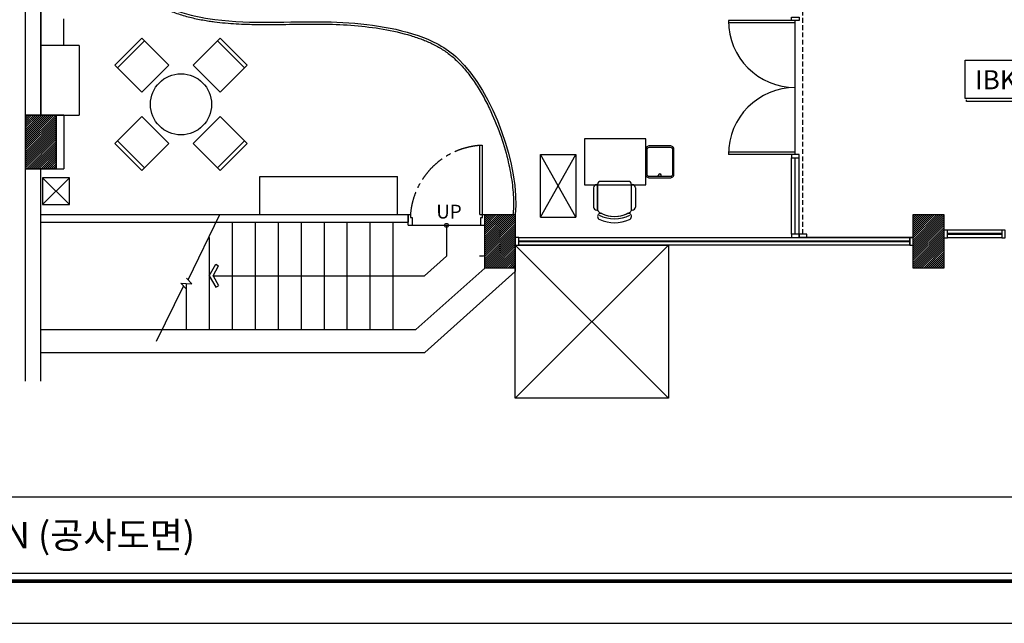
# Model space of a CAD drawing. Extents: x 936128 to 1060498, y -955444 to -921381.
# Drawn here: x 983851 to 996717, y -955444 to -947557 of the extents above; entities that cross this region are included whole.
import ezdxf
from ezdxf.enums import TextEntityAlignment as Align

# ---------------------------------------------------------------- set-up
doc = ezdxf.new("R2010")
doc.units = 0
doc.header["$LTSCALE"] = 100
doc.header["$MEASUREMENT"] = 0
doc.linetypes.add('CENTER2', pattern=[1.125, 0.75, -0.125, 0.125, -0.125])
doc.linetypes.add('HIDDEN2', pattern=[4.7625, 3.175, -1.5875])
doc.layers.get('0').update_dxf_attribs({"linetype": 'CONTINUOUS'})
doc.layers.get('DEFPOINTS').update_dxf_attribs({"linetype": 'CONTINUOUS'})
for name, color, linetype in [('C-CLG', 6, 'CONTINUOUS'), ('DOOR', 1, 'CONTINUOUS'), ('FORM', 7, 'CONTINUOUS'), ('FUR', 6, 'CONTINUOUS'), ('hat', 8, 'CONTINUOUS'), ('SYM', 7, 'CONTINUOUS'), ('TEXT', 3, 'CONTINUOUS'), ('WALL-1', 3, 'CONTINUOUS'), ('WALL-2', 2, 'CONTINUOUS'), ('WALL-3', 7, 'CONTINUOUS'), ('WID', 5, 'CONTINUOUS')]:
    doc.layers.add(name, color=color, linetype=linetype)
doc.styles.add('스타일1', font='Gulim.ttf')
pattern_1 = [(45, (-28411.23, 297135.512), (-13.2582521, 13.2582521), [])]

# ---------------------------------------------------------------- blocks, each defined once
blk = doc.blocks.new('폼')
at = {"layer": 'DEFPOINTS', "linetype": 'ByBlock', "ltscale": 100}
blk.add_lwpolyline([(41457, 29063), (0, 29063), (0, 0), (41457, 0)], close=True, dxfattribs=at)
at = {"layer": 'FORM'}
blk.add_line((37449, 652), (2182, 652), dxfattribs=at)
at = {"layer": 'FORM', "const_width": 50.8}
blk.add_lwpolyline([(2081, 28512), (40906, 28512), (40906, 551), (2081, 551)], close=True, dxfattribs=at)
at = {"layer": 'FORM'}
blk.add_lwpolyline([(2182, 28411), (40804, 28411), (40804, 652), (2182, 652)], close=True, dxfattribs=at)
blk = doc.blocks.new('ARROW1')
for p, q in [((0, 0), (0.286, 0.501)), ((0.165, 0), (0.41, 0.429)), ((0.286, 0.501), (0.41, 0.43)), ((0, 0), (0.286, -0.501)), ((0.165, 0), (0.41, -0.429)), ((0.286, -0.501), (0.41, -0.43))]:
    blk.add_line(p, q)
blk = doc.blocks.new('A$C03E465EC')
at = {"layer": 'hat'}
h = blk.add_hatch(dxfattribs=at)
h.set_pattern_fill('LINE', color=8, scale=150, angle=45, style=0)
h.set_pattern_definition(pattern_1)
h.paths.add_polyline_path([(20308.9, 17925.1), (20308.9, 17225.1), (20708.9, 17225.1), (20708.9, 17925.1)])
h.paths.add_polyline_path([(14488.4, 17925.1), (15108.9, 17925.1), (15108.9, 17225.1), (14488.4, 17225.1)])
h.paths.add_polyline_path([(8708.9, 17925.1), (8708.9, 17225.1), (9108.9, 17225.1), (9108.9, 17925.1)])
h.paths.add_polyline_path([(20283.9, 24275.1), (20283.9, 23825.1), (20733.9, 23825.1), (20733.9, 24275.1)])
h.paths.add_polyline_path([(25883.9, 24275.1), (25883.9, 23825.1), (26333.9, 23825.1), (26333.9, 24275.1)])
h.paths.add_polyline_path([(31908.9, 24275.1), (31408.9, 24275.1), (31408.9, 23575.1), (31908.9, 23575.1)])
h.paths.add_polyline_path([(31408.9, 17925.1), (31408.9, 17225.1), (31808.9, 17225.1), (31808.9, 17925.1)])
h.paths.add_polyline_path([(25908.9, 3425.1), (26308.9, 3425.1), (26308.9, 2725.1), (25908.9, 2725.1)])
h.paths.add_polyline_path([(20308.9, 3425.1), (20708.9, 3425.1), (20708.9, 2725.1), (20308.9, 2725.1)])
h.paths.add_polyline_path([(14708.9, 3425.1), (15108.9, 3425.1), (15108.9, 2725.1), (14708.9, 2725.1)])
h.paths.add_polyline_path([(8708.9, 4725.1), (9108.9, 4725.1), (9108.9, 4025.1), (8708.9, 4025.1)])
h.paths.add_polyline_path([(25908.9, 17925.1), (25908.9, 17225.1), (26308.9, 17225.1), (26308.9, 17925.1)])
h = blk.add_hatch(dxfattribs=at)
h.set_pattern_fill('LINE', color=8, scale=150, angle=45, style=0)
h.set_pattern_definition(pattern_1)
h.paths.add_polyline_path([(20308.9, 17925.1), (20308.9, 17225.1), (20708.9, 17225.1), (20708.9, 17925.1)])
h.paths.add_polyline_path([(14488.4, 17925.1), (15108.9, 17925.1), (15108.9, 17225.1), (14488.4, 17225.1)])
h.paths.add_polyline_path([(8708.9, 17925.1), (8708.9, 17225.1), (9108.9, 17225.1), (9108.9, 17925.1)])
h.paths.add_polyline_path([(20283.9, 24275.1), (20283.9, 23825.1), (20733.9, 23825.1), (20733.9, 24275.1)])
h.paths.add_polyline_path([(25883.9, 24275.1), (25883.9, 23825.1), (26333.9, 23825.1), (26333.9, 24275.1)])
h.paths.add_polyline_path([(31908.9, 24275.1), (31408.9, 24275.1), (31408.9, 23575.1), (31908.9, 23575.1)])
h.paths.add_polyline_path([(31408.9, 17925.1), (31408.9, 17225.1), (31808.9, 17225.1), (31808.9, 17925.1)])
h.paths.add_polyline_path([(25908.9, 3425.1), (26308.9, 3425.1), (26308.9, 2725.1), (25908.9, 2725.1)])
h.paths.add_polyline_path([(20308.9, 3425.1), (20708.9, 3425.1), (20708.9, 2725.1), (20308.9, 2725.1)])
h.paths.add_polyline_path([(14708.9, 3425.1), (15108.9, 3425.1), (15108.9, 2725.1), (14708.9, 2725.1)])
h.paths.add_polyline_path([(8708.9, 4725.1), (9108.9, 4725.1), (9108.9, 4025.1), (8708.9, 4025.1)])
h.paths.add_polyline_path([(25908.9, 17925.1), (25908.9, 17225.1), (26308.9, 17225.1), (26308.9, 17925.1)])
h.paths.add_polyline_path([(36708.9, 23775.1), (37208.9, 23775.1), (37208.9, 24275.1), (36708.9, 24275.1)])
at = {"color": 8}
for p, q in [((18767.3, 4210.1), (18767.3, 5960.1)), ((9408.9, 5633.9), (8908.9, 5633.9)), ((9408.9, 5633.9), (9408.9, 4725.1)), ((8908.9, 4725.1), (9408.9, 4725.1))]:
    blk.add_line(p, q, dxfattribs=at)
at = {"layer": 'DOOR', "color": 8}
for p, q in [((14644.3, 3425.1), (14644.3, 4331.1)), ((14679.6, 3425.1), (14679.6, 4330.3)), ((13708.9, 3425.1), (13738.3, 3425.1)), ((13708.9, 3285.1), (13708.9, 3425.1)), ((13738.3, 3425.1), (13738.3, 3389.2)), ((13738.3, 3389.2), (13758.8, 3389.2)), ((13738.3, 3389.2), (13758.8, 3389.2)), ((13758.8, 3389.2), (13758.8, 3285.1)), ((14644.3, 3425.1), (14679.6, 3425.1)), ((14659.1, 3285.1), (14659.1, 3389.2)), ((14659.1, 3389.2), (14679.6, 3389.2)), ((14679.6, 3389.2), (14679.6, 3425.1)), ((14679.6, 3425.1), (14708.9, 3425.1)), ((13708.9, 3285.1), (13758.8, 3285.1)), ((14659.1, 3285.1), (14708.9, 3285.1))]:
    blk.add_line(p, q, dxfattribs=at)
for centre, start, end in [((18767.3, 5960.1), 180, 270), ((18767.3, 4210.1), 90, 180)]:
    blk.add_arc(centre, 875, start, end, dxfattribs=at)
at = {"layer": 'DOOR', "color": 8, "linetype": 'CENTER2', "ltscale": 5}
blk.add_arc((14717, 3349.5), 981.6, 92.18454, 175.58065, dxfattribs=at)
at = {"layer": 'FUR', "color": 8}
for p, q in [((9910.6, 5342.1), (10264.2, 5695.7)), ((11216.5, 5695.7), (11570, 5342.1)), ((9910.6, 4389.8), (10264.2, 4036.2)), ((11216.5, 4036.2), (11570, 4389.8)), ((15898.1, 3393.1), (15438.1, 4212.6)), ((15438.1, 3393.1), (15898.1, 4212.6)), ((15438.1, 3393.1), (15438.1, 4212.6)), ((15438.1, 4212.6), (15898.1, 4212.6)), ((15898.1, 4212.6), (15898.1, 3393.1)), ((9281.2, 3906.9), (8931.2, 3556.9)), ((8931.2, 3906.9), (9281.2, 3556.9)), ((11769.6, 3925.1), (13569.6, 3925.1)), ((11769.6, 3425.1), (11769.6, 3925.1)), ((13569.6, 3425.1), (13569.6, 3925.1)), ((16977, 3922.2), (16977, 3935.7)), ((15438.1, 3393.1), (15898.1, 3393.1))]:
    blk.add_line(p, q, dxfattribs=at)
at = {"layer": 'FUR', "color": 8, "ltscale": 0.5}
for p, q in [((16132.2, 3776.2), (16132.2, 3524.3)), ((16184.2, 3817.8), (16173.8, 3817.8)), ((16184.2, 3482.7), (16184.2, 3817.8)), ((16184.2, 3817.8), (16184.2, 3491.5)), ((16584.9, 3859.4), (16225.8, 3859.4)), ((16626.5, 3482.7), (16626.5, 3817.8)), ((16626.5, 3491.5), (16626.5, 3817.8)), ((16626.5, 3817.8), (16636.9, 3817.8)), ((16678.5, 3776.2), (16678.5, 3524.3)), ((16173.8, 3482.7), (16184.2, 3482.7)), ((16636.9, 3482.7), (16626.5, 3482.7))]:
    blk.add_line(p, q, dxfattribs=at)
at = {"layer": 'FUR', "color": 8}
for points in [[(10228.8, 5023.9), (10582.4, 5377.5), (10228.8, 5731), (9875.3, 5377.5)], [(10898.3, 5377.5), (11251.9, 5023.9), (11605.4, 5377.5), (11251.9, 5731)], [(10228.8, 4708), (10582.4, 4354.4), (10228.8, 4000.9), (9875.3, 4354.4)], [(10898.3, 4354.4), (11251.9, 4708), (11605.4, 4354.4), (11251.9, 4000.9)], [(8931.2, 3556.9), (9281.2, 3556.9), (9281.2, 3906.9), (8931.2, 3906.9)]]:
    blk.add_lwpolyline(points, close=True, dxfattribs=at)
at = {"layer": 'FUR', "color": 8, "ltscale": 0.5}
blk.add_lwpolyline([(16012, 3814.2), (16812, 3814.2), (16812, 4414.2), (16012, 4414.2)], close=True, dxfattribs=at)
at = {"layer": 'FUR', "color": 8}
for points in [[(16812, 3954.2, 0.4142136), (16862, 3904.2), (17132, 3904.2, 0.4142136), (17182, 3954.2), (17182, 4274.2, 0.4142136), (17132, 4324.2), (16862, 4324.2, 0.4142136), (16812, 4274.2)], [(16830, 4274.2, -0.4142136), (16862, 4306.2), (17132, 4306.2, -0.4142136), (17164, 4274.2), (17164, 3954.2, -0.4142136), (17132, 3922.2), (16862, 3922.2, -0.4142136), (16830, 3954.2)]]:
    blk.add_lwpolyline(points, format="xyb", close=True, dxfattribs=at)
blk.add_circle((10740.3, 4865.9), 400, dxfattribs=at)
blk.add_arc((16997, 3935.7), 20, 0, 180, dxfattribs=at)
at = {"layer": 'FUR', "color": 8, "ltscale": 0.5}
for centre, radius, start, end in [((16173.8, 3776.2), 41.6, 90, 180), ((16225.8, 3817.8), 41.6, 90, 180), ((16584.9, 3817.8), 41.6, 0, 90), ((16636.9, 3776.2), 41.6, 0, 90), ((16173.8, 3524.3), 41.6, 180, 270), ((16225.8, 3491.5), 41.6, 180, 245.16541), ((16584.9, 3491.5), 41.6, 294.83459, 0), ((16636.9, 3524.3), 41.6, 270, 0), ((16225.8, 3399), 41.6, 69.86323, 180), ((16225.8, 3399), 41.6, 180, 249.86323), ((16405.3, 3816), 445.4, 243.15594, 296.84406), ((16405.3, 3801.4), 399.6, 240.46434, 299.53566), ((16405.3, 3794), 475.4, 245.93495, 294.06505), ((16405.3, 3796.6), 394.8, 245.25947, 294.74053), ((16584.9, 3399), 41.6, 0, 110.13677), ((16584.9, 3399), 41.6, 290.13677, 0)]:
    blk.add_arc(centre, radius, start, end, dxfattribs=at)
at = {"layer": 'hat', "color": 8}
for points, knots in [([(9208.9, 7233.9), (9396.4, 7155.1), (9844.4, 6966.7), (10221.1, 6183.3), (11356.2, 5884.5), (12538.5, 5986.8), (13668.8, 5873.6), (14694.2, 5372.8), (15169.1, 4044.7), (15108.3, 3425.1)], [0, 0, 0, 0, 595.5343341, 1423.3628952, 2399.8504911, 3839.3302408, 5068.0711897, 5671.4982898, 7381.3089979, 7381.3089979, 7381.3089979, 7381.3089979]), ([(9208.9, 7201.4), (9255.5, 7181.8), (9301.8, 7162.2), (9396.6, 7119.9), (9444.9, 7097.1), (9538.1, 7048), (9582.9, 7021.7), (9637.6, 6984.4), (9649.7, 6975.8), (9671.1, 6959.9), (9680.4, 6952.6), (9696, 6940.1), (9702.2, 6935), (9712.9, 6925.9), (9717.4, 6922), (9726.4, 6914.1), (9730.8, 6910.1), (9744, 6898), (9752.7, 6889.7), (9778.4, 6864.4), (9795, 6846.9), (9839.9, 6797.1), (9867.4, 6763.8), (9921.4, 6695.1), (9947.9, 6659.7), (10000.9, 6588.6), (10027.5, 6552.7), (10081.9, 6482), (10109.8, 6447.1), (10168.2, 6379.7), (10198.7, 6347.2), (10237.2, 6311), (10243.3, 6305.4), (10259.5, 6290.9), (10269.7, 6282.2), (10290.3, 6265.1), (10300.8, 6256.8), (10332.7, 6232.4), (10354.6, 6217), (10424.5, 6171.3), (10474.4, 6143.7), (10578, 6094.6), (10631.6, 6073), (10741.3, 6035.1), (10797.4, 6018.8), (10911, 5990.4), (10968.5, 5978.4), (11053.7, 5963.3), (11081.2, 5958.9), (11132.3, 5951.2), (11155.8, 5948), (11226.2, 5939), (11272.8, 5933.9), (11413.1, 5921), (11506, 5915.7), (11691, 5909.5), (11782.9, 5908.6), (11999.9, 5909.1), (12124.8, 5911.5), (12374.9, 5915.1), (12500.2, 5916.2), (12752.6, 5911.8), (12879.8, 5906.2), (13132.8, 5885.4), (13258.6, 5870.1), (13505.4, 5827), (13626.4, 5799.1), (13769.5, 5755.5), (13795.5, 5747.1), (13832.7, 5734.4), (13844.2, 5730.4), (13867.1, 5722.1), (13878.5, 5718), (13912.5, 5705.1), (13934.9, 5696.1), (14002.2, 5667.5), (14046.4, 5646.3), (14133.1, 5598.4), (14175.6, 5571.7), (14259, 5511.3), (14299.9, 5477.5), (14380, 5401.3), (14419.5, 5358.8), (14496.4, 5266), (14533.8, 5215.9), (14606.4, 5109.3), (14641.4, 5052.8), (14708.5, 4935), (14740.6, 4873.7), (14821.5, 4705.4), (14867.3, 4595.4), (14947.4, 4371.6), (14981.6, 4257.8), (15031.2, 4054.3), (15048.9, 3964.1), (15074.4, 3788.6), (15082.1, 3703.3), (15086.3, 3554.2), (15084.4, 3489.2), (15078.4, 3425.1)], [12.3211657, 12.3211657, 12.3211657, 12.3211657, 160.266714, 160.266714, 320.5334279, 320.5334279, 480.8001419, 480.8001419, 527.2221441, 527.2221441, 564.436565, 564.436565, 590.0083564, 590.0083564, 608.7629554, 608.7629554, 627.5175545, 627.5175545, 665.0267526, 665.0267526, 740.0451488, 740.0451488, 871.3903361, 871.3903361, 1002.7355235, 1002.7355235, 1134.0807108, 1134.0807108, 1265.4258981, 1265.4258981, 1396.7710855, 1396.7710855, 1421.2965285, 1421.2965285, 1460.8435632, 1460.8435632, 1500.3905978, 1500.3905978, 1579.484667, 1579.484667, 1747.1675701, 1747.1675701, 1914.8504732, 1914.8504732, 2082.5333763, 2082.5333763, 2250.2162793, 2250.2162793, 2330.4121607, 2330.4121607, 2398.8748383, 2398.8748383, 2535.8001933, 2535.8001933, 2812.0112895, 2812.0112895, 3088.2223857, 3088.2223857, 3465.6020293, 3465.6020293, 3842.9816729, 3842.9816729, 4220.3613165, 4220.3613165, 4597.7409601, 4597.7409601, 4975.1206037, 4975.1206037, 5059.5775485, 5059.5775485, 5097.4489756, 5097.4489756, 5135.3204027, 5135.3204027, 5211.0632569, 5211.0632569, 5364.5285144, 5364.5285144, 5517.9937718, 5517.9937718, 5671.4590293, 5671.4590293, 5824.9242867, 5824.9242867, 5978.3895442, 5978.3895442, 6131.8548017, 6131.8548017, 6285.3200591, 6285.3200591, 6540.6120244, 6540.6120244, 6795.9039896, 6795.9039896, 7002.2473909, 7002.2473909, 7208.5907922, 7208.5907922, 7381.3089979, 7381.3089979, 7381.3089979, 7381.3089979])]:
    blk.add_open_spline(points, degree=3, knots=knots, dxfattribs=at)
blk.add_open_spline([(14708.9, 2884.5), (14686.7, 2881.6), (14663.4, 2880), (14639.1, 2880)], degree=3, dxfattribs=at)
at = {"layer": 'SYM', "color": 8}
for p, q in [((10832.9, 2573.5), (11247.9, 3425.1)), ((14208.9, 3285.1), (14208.9, 2880)), ((13922.6, 2625.1), (14208.9, 2880)), ((11158.3, 2625.3), (13922.6, 2625.1)), ((10421.2, 1770.9), (10772.3, 2491.5))]:
    blk.add_line(p, q, dxfattribs=at)
blk.add_lwpolyline([(10805.9, 2454.5), (10738.7, 2528.5), (10880, 2521.7), (10812.8, 2595.7)], dxfattribs=at)
blk.add_circle((14208.9, 3285.1), 25, dxfattribs=at)
at = {"layer": 'TEXT', "color": 8}
blk.add_lwpolyline([(20987.5, 5442.3), (23062, 5442.3), (23062, 4942.7), (20987.5, 4942.7)], close=True, dxfattribs=at)
blk.add_lwpolyline([(23062, 5404.3), (23080, 5404.3), (23080, 4904.7), (21005.5, 4904.7), (21005.5, 4922.7)], dxfattribs=at)
at = {"layer": 'WALL-1', "color": 8}
for points in [[(8708.9, 4725.1), (9108.9, 4725.1), (9108.9, 4025.1), (8708.9, 4025.1)], [(14708.9, 3425.1), (15108.9, 3425.1), (15108.9, 2725.1), (14708.9, 2725.1)], [(20308.9, 3425.1), (20708.9, 3425.1), (20708.9, 2725.1), (20308.9, 2725.1)]]:
    blk.add_lwpolyline(points, close=True, dxfattribs=at)
at = {"layer": 'WALL-2', "color": 8}
for p, q in [((8708.9, 1247.4), (8708.9, 24275.1)), ((8908.9, 4725.1), (8908.9, 17475.1)), ((8908.9, 17225.1), (8908.9, 4725.1)), ((8908.9, 1247.4), (8908.9, 4025.1)), ((8908.9, 1247.4), (8908.9, 4025.1)), ((8908.9, 3425.1), (13708.9, 3425.1)), ((13708.9, 3425.1), (13708.9, 3325.1)), ((8908.9, 3325.1), (13708.9, 3325.1)), ((15108.9, 3025.1), (17108.9, 1025.1)), ((17108.9, 3025.1), (15108.9, 1025.1)), ((13810.3, 1925.1), (14708.9, 2725.1)), ((15108.9, 2725.1), (15108.9, 2679.5)), ((13924.4, 1625.1), (15108.9, 2679.5)), ((8908.9, 1925.1), (13810.3, 1925.1)), ((8908.9, 1625.1), (13924.4, 1625.1))]:
    blk.add_line(p, q, dxfattribs=at)
for points in [[(8708.9, 4725.1), (8708.9, 4025.1), (9108.9, 4025.1), (9108.9, 4725.1)], [(8708.9, 4725.1), (8708.9, 4025.1), (9108.9, 4025.1), (9108.9, 4725.1)], [(15108.9, 3025.1), (17108.9, 3025.1), (17108.9, 1025.1), (15108.9, 1025.1)]]:
    blk.add_lwpolyline(points, close=True, dxfattribs=at)
at = {"layer": 'WALL-3', "color": 8}
for p, q in [((9208.9, 5633.9), (9208.9, 5983.9)), ((9208.9, 5633.9), (8908.9, 5633.9)), ((9208.9, 4725.1), (8908.9, 4725.1)), ((9208.9, 4725.1), (9208.9, 4025.1)), ((8908.9, 4025.1), (9208.9, 4025.1))]:
    blk.add_line(p, q, dxfattribs=at)
at = {"layer": 'WID', "color": 8, "linetype": 'HIDDEN2', "ltscale": 0.2}
blk.add_line((18867.3, 3170.1), (18867.3, 6945.5), dxfattribs=at)
at = {"layer": 'WID', "color": 8}
for p, q in [((18767.3, 5960.1), (17892.3, 5960.1)), ((18767.3, 5930.1), (17892.8, 5930.1)), ((18767.3, 4210.1), (17892.3, 4210.1)), ((18767.3, 4240.1), (17892.8, 4240.1)), ((18717.3, 3170.1), (18717.3, 4165.1)), ((18767.3, 3170.1), (18767.3, 4165.1)), ((18817.3, 3170.1), (18817.3, 4165.1)), ((11408.9, 3325.1), (11408.9, 1925.1)), ((11708.9, 3325.1), (11708.9, 1925.1)), ((12008.9, 3325.1), (12008.9, 1925.1)), ((12308.9, 3325.1), (12308.9, 1925.1)), ((12608.9, 3325.1), (12608.9, 1925.1)), ((12908.9, 3325.1), (12908.9, 1925.1)), ((13208.9, 3325.1), (13208.9, 1925.1)), ((13508.9, 3325.1), (13508.9, 1925.1)), ((13758.8, 3285.1), (14659.1, 3285.1)), ((21463.9, 3222), (20753.9, 3222.3)), ((11108.9, 3125.1), (11108.9, 1925.1)), ((15153.9, 3125.1), (20308.9, 3125.1)), ((20263.9, 3125.1), (18817.3, 3125.1)), ((20263.9, 3125.1), (20263.9, 3025.1)), ((20263.9, 3125.1), (20263.9, 3025.1)), ((20263.9, 3125.1), (20263.9, 3025.1)), ((20263.9, 3025.1), (20263.9, 3125.1)), ((21463.9, 3177), (20753.9, 3177.3)), ((21463.9, 3167), (20753.9, 3167.3)), ((21463.9, 3122), (20753.9, 3122.3)), ((20263.9, 3080.1), (15153.9, 3080.1)), ((20263.9, 3070.1), (15153.9, 3070.1)), ((20263.9, 3025.1), (15153.9, 3025.1)), ((10809.3, 2525.1), (10808.9, 1925.1))]:
    blk.add_line(p, q, dxfattribs=at)
for points in [[(18817.3, 6005.1), (18817.3, 5960.1), (18717.3, 5960.1), (18717.3, 6005.1)], [(18817.3, 4165.1), (18817.3, 4210.1), (18717.3, 4210.1), (18717.3, 4165.1)], [(20708.9, 3122.3), (20753.9, 3122.3), (20753.9, 3222.3), (20708.9, 3222.3)], [(21463.9, 3122), (21508.9, 3122), (21508.9, 3222), (21463.9, 3222)], [(15108.9, 3025.1), (15153.9, 3025.1), (15153.9, 3125.1), (15108.9, 3125.1)], [(18817.3, 3125.1), (18817.3, 3170.1), (18717.3, 3170.1), (18717.3, 3125.1)], [(18917.3, 3125.1), (18917.3, 3170.1), (18817.3, 3170.1), (18817.3, 3125.1)], [(20263.9, 3025.1), (20308.9, 3025.1), (20308.9, 3125.1), (20263.9, 3125.1)]]:
    blk.add_lwpolyline(points, close=True, dxfattribs=at)
at = {"layer": 'SYM', "color": 8, "xscale": 300, "yscale": 300, "zscale": 300}
blk.add_blockref('ARROW1', (11108.9, 2625.3), dxfattribs=at)
at = {"layer": 'TEXT', "color": 8, "style": '스타일1'}
blk.add_text('IBK365코너', height=250, dxfattribs=at).set_placement((21115.7, 5062.3))
blk.add_text('UP', height=180, rotation=360, dxfattribs=at).set_placement((14242.2, 3440.7), align=Align.MIDDLE)

msp = doc.modelspace()

# ---------------------------------------------------------------- linework, layer by layer
at = {"layer": 'FORM', "ltscale": 0.1}
msp.add_line((979767.3, -953791.4), (1015033.5, -953791.4), dxfattribs=at)

# ---------------------------------------------------------------- block references
at = {"layer": 'C-CLG'}
msp.add_blockref('A$C03E465EC', (975218.6, -953528.5), dxfattribs=at)
at = {"layer": 'FORM'}
msp.add_blockref('폼', (977584.8, -955443.8), dxfattribs=at)

# ---------------------------------------------------------------- texts
at = {"layer": 'TEXT', "style": '스타일1'}
msp.add_text('FLOOR PLAN (공사도면)', height=345.202, dxfattribs=at).set_placement((981185.2, -954464.3))

doc.saveas('drawing.dxf')
